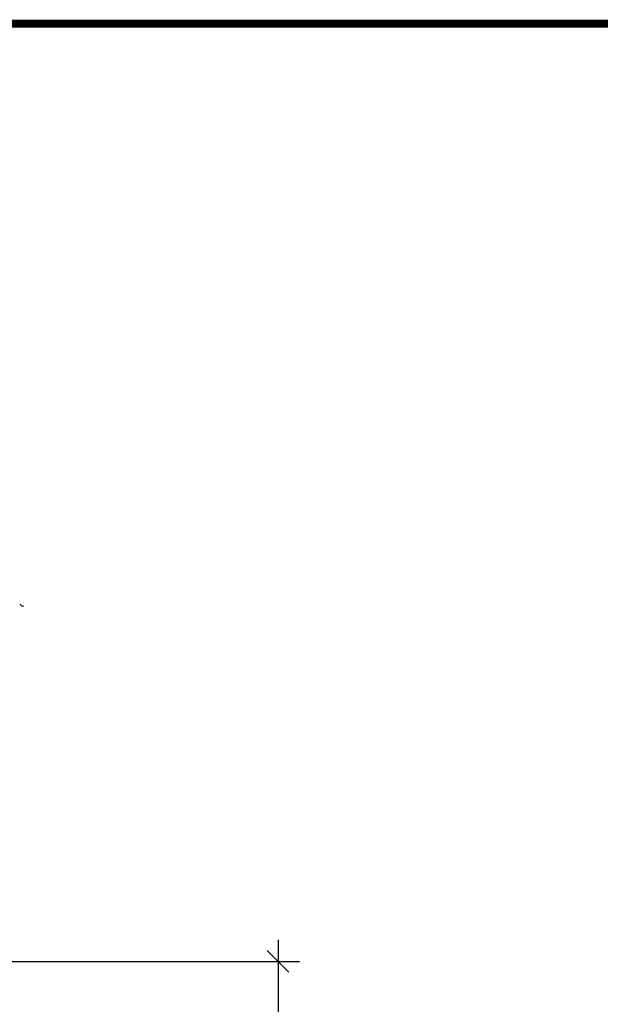
# Model space of a CAD drawing. Units: millimetres. Extents: x -6 to 20932, y -2688 to 9646.
# Drawn here: x 1460 to 1621, y -1314 to -1039 of the extents above; entities that cross this region are included whole.
import ezdxf

# ---------------------------------------------------------------- set-up
doc = ezdxf.new("R2010")
doc.units = ezdxf.units.MM
doc.header["$MEASUREMENT"] = 0
doc.layers.add('Panel', color=3, linetype='Continuous', lineweight=25)
doc.layers.add('Text & Dims', color=4, linetype='Continuous', lineweight=25)
doc.layers.add('Title Block', color=7, linetype='Continuous')
doc.styles.add('Benchmark 15', font='arial.ttf', dxfattribs={"height": 15})
doc.dimstyles.new('Benchmark 15', dxfattribs={"dimtxt": 15, "dimasz": 6, "dimexe": 6, "dimexo": 6, "dimgap": 6, "dimtad": 1, "dimdec": 0, "dimtxsty": 'Benchmark 15', "dimblk": 'OBLIQUE', "dimcen": 3, "dimdle": 6, "dimadec": 0, "dimazin": 0, "dimtfac": 1, "dimtdec": 0, "dimtmove": 0, "dimatfit": 3, "dimldrblk": 'DOT', "dimfxl": 1, "dimarcsym": 0})

# ---------------------------------------------------------------- blocks, each defined once
blk = doc.blocks.new('_Oblique')
at = {"color": 0, "linetype": 'ByBlock', "lineweight": -2}
blk.add_line((-0.5, -0.5), (0.5, 0.5), dxfattribs=at)
blk = doc.blocks.new('*D76')
at = {"layer": 'Defpoints', "color": 0, "transparency": 16777216}
for p in [(1440.47, -1301.96), (1459.52, -1391.52), (1531.65, -1391.52)]:
    blk.add_point(p, dxfattribs=at)
at = {"layer": 'Text & Dims', "color": 0, "lineweight": -2, "transparency": 16777216}
for p, q in [((1531.65, -1295.96), (1531.65, -1397.52)), ((1446.47, -1301.96), (1537.65, -1301.96)), ((1465.52, -1391.52), (1537.65, -1391.52))]:
    blk.add_line(p, q, dxfattribs=at)
at = {"layer": 'Text & Dims', "color": 0, "lineweight": -2, "transparency": 16777216, "xscale": 6, "yscale": 6, "zscale": 6}
for p, rotation in [((1531.65, -1301.96), 90), ((1531.65, -1391.52), 270)]:
    blk.add_blockref('_Oblique', p, dxfattribs=dict(at, rotation=rotation))
at = {"layer": 'Text & Dims', "color": 0, "transparency": 16777216, "insert": (1518.03, -1346.74), "char_height": 15, "attachment_point": 5, "rotation": 90, "style": 'Benchmark 15'}
blk.add_mtext('Varies', dxfattribs=at)
blk = doc.blocks.new('_Dot')
at = {"color": 0, "linetype": 'ByBlock', "lineweight": -2}
blk.add_line((-0.5, 0), (-1, 0), dxfattribs=at)
at = {"color": 0, "linetype": 'ByBlock', "const_width": 0.5}
blk.add_lwpolyline([(-0.25, 0, 1), (0.25, 0, 1)], format="xyb", close=True, dxfattribs=at)

msp = doc.modelspace()

# ---------------------------------------------------------------- linework, layer by layer
at = {"layer": 'Panel'}
msp.add_line((1459.76, -1202.38), (1459.93, -1202.58), dxfattribs=at)
msp.add_arc((1460.68, -1201.91), 1, 221.7763, 270, dxfattribs=at)
at = {"layer": 'Title Block', "color": 7, "const_width": 2.25}
msp.add_lwpolyline([(0, -1040.57), (2638.14, -1040.57, -0.414214), (2642.64, -1045.07), (2642.64, -2682.75, -0.414214), (2638.14, -2687.25), (0, -2687.25, -0.414214), (-4.5, -2682.75), (-4.5, -1045.07, -0.414214)], format="xyb", close=True, dxfattribs=at)

# ---------------------------------------------------------------- dimensions: what is measured, and where the dimension line sits
at = {"layer": 'Text & Dims'}
dim = msp.add_linear_dim(base=(1531.65, -1391.52), p1=(1440.47, -1301.96), p2=(1459.52, -1391.52), angle=90, text='Varies', dimstyle='Benchmark 15', dxfattribs=at)
dim.commit()
dim.dimension.update_dxf_attribs({"geometry": '*D76', "text_midpoint": (1518.03, -1346.74)})

doc.saveas('drawing.dxf')
